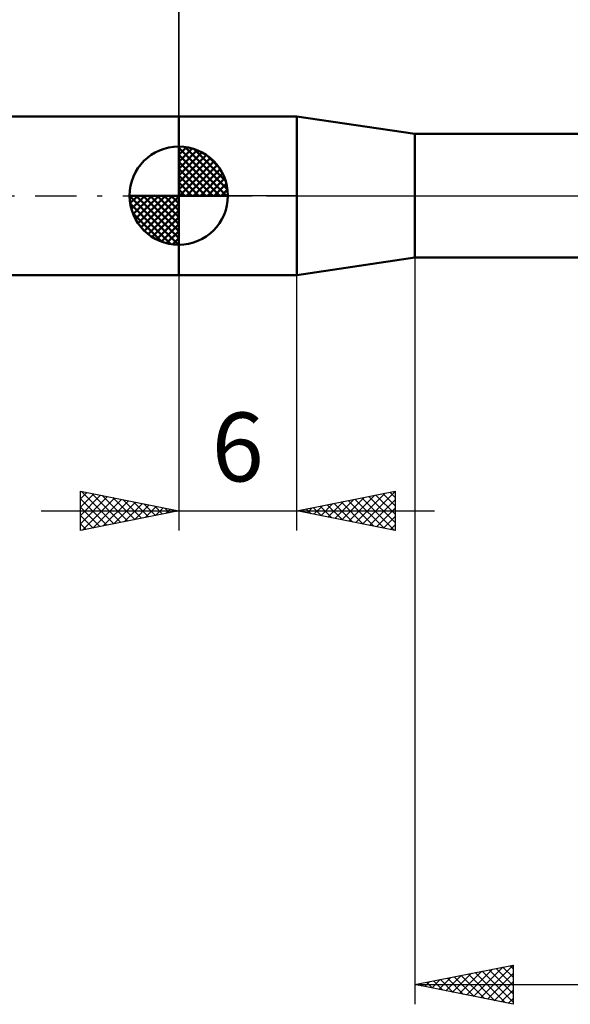
# Model space of a CAD drawing. Units: millimetres. Extents: x -55 to 83, y -41 to 47.
# Drawn here: x -8 to 20, y -41 to 9 of the extents above; entities that cross this region are included whole.
import ezdxf
from ezdxf.enums import TextEntityAlignment as Align

# ---------------------------------------------------------------- set-up
doc = ezdxf.new("R2010")
doc.units = ezdxf.units.MM
doc.header["$LTSCALE"] = 5.25
doc.linetypes.add('LONGDASH_DASH', pattern=[0.85, 0.4, -0.2, 0.05, -0.2])
for name, color, linetype in [('1', 4, 'CONTINUOUS'), ('2', 7, 'CONTINUOUS'), ('4', 2, 'LONGDASH_DASH'), ('NOCUT', 7, 'CONTINUOUS'), ('SK1', 4, 'CONTINUOUS'), ('SK2', 7, 'CONTINUOUS'), ('SK4', 2, 'LONGDASH_DASH')]:
    doc.layers.add(name, color=color, linetype=linetype)
doc.styles.get("Standard").update_dxf_attribs({"font": 'Monospac821 BT'})

msp = doc.modelspace()

# ---------------------------------------------------------------- linework, layer by layer
at = {"layer": '1', "color": 4, "linetype": 'CONTINUOUS', "lineweight": 50}
for p, q in [((0, 4.038), (6, 4.038)), ((0, -4.038), (0, 4.038)), ((12, 3.15), (6, 4.038)), ((6, -4.038), (6, 4.038)), ((12, 3.15), (29.509, 3.15)), ((12, -3.15), (12, 3.15)), ((6, -4.038), (12, -3.15)), ((12, -3.15), (29.509, -3.15)), ((0, -4.038), (6, -4.038))]:
    msp.add_line(p, q, dxfattribs=at)
at = {"layer": '2', "color": 7, "linetype": 'CONTINUOUS', "lineweight": 25}
for p, q in [((0, 4.038), (0, 33.313)), ((12, -3.15), (12, -41.15)), ((0, -4.038), (0, -17.038)), ((6, -17.038), (6, -4.038)), ((-5, -17.038), (-5, -15.039)), ((-5, -15.039), (0, -16.038)), ((-5, -15.423), (-4.68, -15.103)), ((-5, -15.847), (-4.326, -15.173)), ((-5, -16.271), (-3.973, -15.244)), ((-5, -16.696), (-3.619, -15.315)), ((-5, -15.423), (-3.654, -16.769)), ((-4.95, -15.048), (-3.3, -16.699)), ((-4.898, -17.018), (-3.266, -15.385)), ((-4.42, -15.155), (-2.946, -16.628)), ((-4.368, -16.912), (-2.912, -15.456)), ((-3.889, -15.261), (-2.593, -16.557)), ((-3.838, -16.806), (-2.558, -15.527)), ((-3.359, -15.367), (-2.239, -16.486)), ((-2.829, -15.473), (-1.886, -16.416)), ((6, -16.038), (11, -15.039)), ((7.936, -16.426), (8.904, -15.458)), ((8.29, -16.496), (9.434, -15.352)), ((8.609, -15.517), (9.913, -16.821)), ((8.643, -16.567), (9.965, -15.246)), ((8.962, -15.446), (10.443, -16.927)), ((8.997, -16.638), (10.495, -15.139)), ((9.316, -15.375), (10.974, -17.033)), ((9.35, -16.709), (11, -15.059)), ((9.669, -15.305), (11, -16.635)), ((9.704, -16.779), (11, -15.483)), ((10.023, -15.234), (11, -16.211)), ((10.376, -15.163), (11, -15.787)), ((10.73, -15.092), (11, -15.362)), ((11, -15.039), (11, -17.038)), ((-5, -15.847), (-4.007, -16.84)), ((-3.307, -16.7), (-2.205, -15.598)), ((-2.777, -16.594), (-1.851, -15.668)), ((-2.298, -15.579), (-1.532, -16.345)), ((-2.247, -16.488), (-1.498, -15.739)), ((-1.768, -15.685), (-1.179, -16.274)), ((-1.716, -16.382), (-1.144, -15.81)), ((-1.238, -15.791), (-0.825, -16.204)), ((-1.186, -16.276), (-0.791, -15.88)), ((-0.707, -15.897), (-0.472, -16.133)), ((-0.656, -16.17), (-0.437, -15.951)), ((-0.177, -16.003), (-0.118, -16.062)), ((-0.125, -16.064), (-0.084, -16.022)), ((6.134, -16.012), (6.201, -16.079)), ((6.168, -16.072), (6.252, -15.988)), ((6.487, -15.941), (6.731, -16.185)), ((6.522, -16.143), (6.783, -15.882)), ((6.841, -15.87), (7.261, -16.291)), ((6.875, -16.214), (7.313, -15.776)), ((7.194, -15.8), (7.792, -16.397)), ((7.229, -16.284), (7.843, -15.67)), ((7.548, -15.729), (8.322, -16.503)), ((7.582, -16.355), (8.374, -15.564)), ((7.902, -15.658), (8.852, -16.609)), ((8.255, -15.587), (9.383, -16.715)), ((10.057, -16.85), (11, -15.907)), ((-7, -16.038), (13, -16.038)), ((0, -16.038), (-5, -17.038)), ((-5, -16.271), (-4.361, -16.911)), ((11, -17.038), (6, -16.038)), ((10.411, -16.921), (11, -16.332)), ((-5, -16.696), (-4.714, -16.981)), ((10.764, -16.991), (11, -16.756)), ((12, -40.15), (17, -39.15)), ((13.927, -40.535), (14.89, -39.572)), ((14.28, -40.606), (15.42, -39.466)), ((14.634, -40.677), (15.951, -39.36)), ((14.987, -40.747), (16.481, -39.254)), ((15.072, -39.536), (16.608, -41.072)), ((15.341, -40.818), (17, -39.159)), ((15.426, -39.465), (17, -41.039)), ((15.694, -40.889), (17, -39.583)), ((15.779, -39.394), (17, -40.615)), ((16.133, -39.323), (17, -40.191)), ((16.486, -39.253), (17, -39.766)), ((16.84, -39.182), (17, -39.342)), ((17, -39.15), (17, -41.15)), ((12.512, -40.252), (12.769, -39.996)), ((12.597, -40.031), (12.896, -40.329)), ((12.866, -40.323), (13.299, -39.89)), ((12.951, -39.96), (13.426, -40.435)), ((13.22, -40.394), (13.829, -39.784)), ((13.304, -39.889), (13.957, -40.541)), ((13.573, -40.465), (14.36, -39.678)), ((13.658, -39.818), (14.487, -40.647)), ((14.011, -39.748), (15.017, -40.753)), ((14.365, -39.677), (15.548, -40.86)), ((14.719, -39.606), (16.078, -40.966)), ((16.048, -40.96), (17, -40.008)), ((12, -40.15), (42, -40.15)), ((17, -41.15), (12, -40.15)), ((12.159, -40.182), (12.238, -40.102)), ((12.244, -40.101), (12.366, -40.223)), ((16.402, -41.03), (17, -40.432)), ((16.755, -41.101), (17, -40.856))]:
    msp.add_line(p, q, dxfattribs=at)
at = {"layer": '4', "color": 2, "linetype": 'LONGDASH_DASH', "lineweight": 25}
msp.add_line((0, 0), (42, 0), dxfattribs=at)
at = {"layer": 'NOCUT', "color": 7, "linetype": 'CONTINUOUS', "lineweight": 25}
for p, q in [((0, 0), (0, 4.038)), ((0, 4.038), (6, 4.038)), ((12, 3.15), (6, 4.038)), ((29.509, 3.15), (12, 3.15)), ((6, 0), (0, 0)), ((6, 0), (42, 0))]:
    msp.add_line(p, q, dxfattribs=at)
at = {"layer": 'SK1', "color": 4, "linetype": 'CONTINUOUS', "lineweight": 50}
for p, q in [((0, 4.038), (-28.475, 4.038)), ((0, 0), (0, 2.5)), ((0, 2.435), (0.063, 2.498)), ((0, 2.081), (0.387, 2.469)), ((0, 2.435), (2.435, 0)), ((0, 1.728), (0.677, 2.405)), ((0, 1.374), (0.941, 2.315)), ((0, 1.021), (1.182, 2.202)), ((0, 2.081), (2.081, 0)), ((0, 0.667), (1.401, 2.069)), ((0.308, 2.481), (2.481, 0.308)), ((0.761, 2.381), (2.381, 0.761)), ((1.486, 2.01), (2.01, 1.486)), ((0, 0.314), (1.604, 1.917)), ((0, 1.728), (1.728, 0)), ((0.04, 0), (1.787, 1.747)), ((0.393, 0), (1.953, 1.559)), ((0, 1.374), (1.374, 0)), ((0, 1.021), (1.021, 0)), ((0.747, 0), (2.101, 1.354)), ((1.101, 0), (2.229, 1.129)), ((0, 0.667), (0.667, 0)), ((1.454, 0), (2.338, 0.884)), ((1.808, 0), (2.423, 0.615)), ((0, 0), (-2.5, 0)), ((-2.498, -0.063), (-2.435, 0)), ((-2.469, -0.387), (-2.081, 0)), ((-2.405, -0.677), (-1.728, 0)), ((-2.315, -0.941), (-1.374, 0)), ((-2.202, -1.182), (-1.021, 0)), ((-2.161, 0), (0, -2.161)), ((-2.069, -1.401), (-0.667, 0)), ((-1.917, -1.604), (-0.314, 0)), ((-1.808, 0), (0, -1.808)), ((-1.454, 0), (0, -1.454)), ((-1.101, 0), (0, -1.101)), ((-0.747, 0), (0, -0.747)), ((-0.393, 0), (0, -0.393)), ((-0.04, 0), (0, -0.04)), ((0, 0.314), (0.314, 0)), ((0, 0), (2.5, 0)), ((0, -2.5), (0, 0)), ((2.161, 0), (2.479, 0.318)), ((-2.5, -0.015), (-0.015, -2.5)), ((-2.466, -0.402), (-0.402, -2.466)), ((-1.747, -1.787), (0, -0.04)), ((-1.559, -1.953), (0, -0.393)), ((-2.337, -0.884), (-0.884, -2.337)), ((-1.354, -2.101), (0, -0.747)), ((-1.129, -2.229), (0, -1.101)), ((-0.884, -2.338), (0, -1.454)), ((-0.615, -2.423), (0, -1.808)), ((-0.318, -2.479), (0, -2.161)), ((-28.475, -4.038), (0, -4.038))]:
    msp.add_line(p, q, dxfattribs=at)
for start, end in [(90, 180), (0, 90), (180, 270), (270, 0)]:
    msp.add_arc((0, 0), 2.5, start, end, dxfattribs=at)
at = {"layer": 'SK2', "color": 7, "linetype": 'CONTINUOUS', "lineweight": 25}
msp.add_line((0, 17.038), (0, 4.038), dxfattribs=at)
at = {"layer": 'SK4', "color": 2, "linetype": 'LONGDASH_DASH', "lineweight": 25}
msp.add_line((-43, 0), (47, 0), dxfattribs=at)

# ---------------------------------------------------------------- texts
at = {"layer": '2', "color": 7, "linetype": 'CONTINUOUS', "lineweight": 25}
msp.add_text('6', height=3.5, dxfattribs=at).set_placement((3, -14.539), align=Align.CENTER)

doc.saveas('drawing.dxf')
